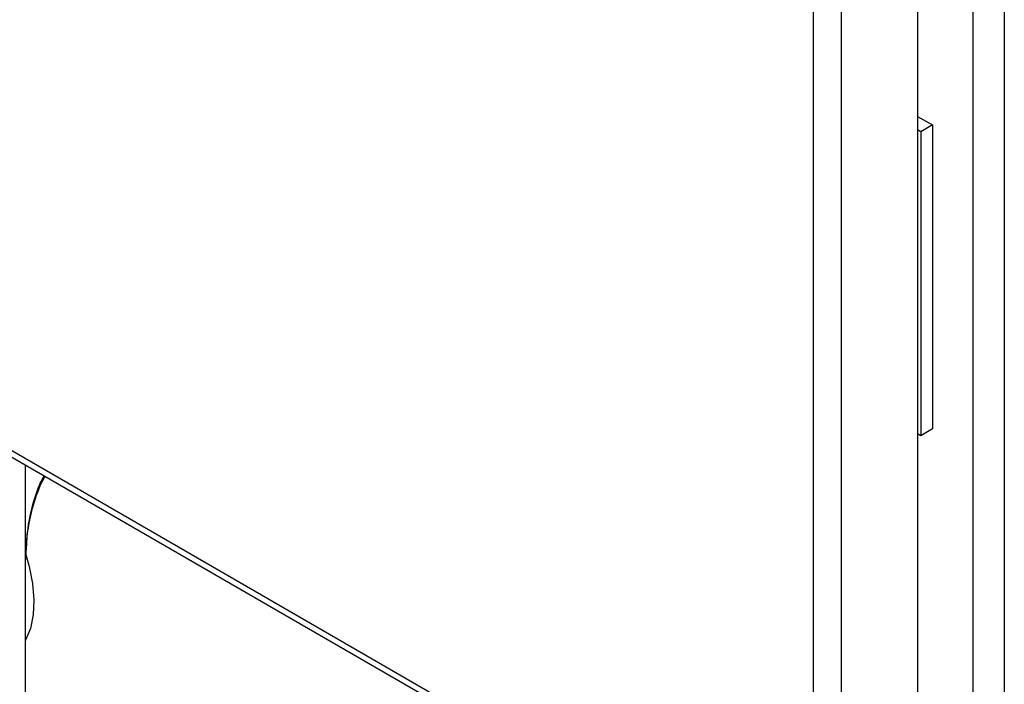
# Model space of a CAD drawing. Units: millimetres. Extents: x 5 to 415, y 5 to 292.
# Drawn here: x 326 to 335, y 208 to 214 of the extents above; entities that cross this region are included whole.
import ezdxf

# ---------------------------------------------------------------- set-up
doc = ezdxf.new("R2010")
doc.units = ezdxf.units.MM

msp = doc.modelspace()

# ---------------------------------------------------------------- linework, layer by layer
at = {"color": 7, "linetype": 'Continuous', "lineweight": 25}
for p, q in [((334.69176, 250.20064), (334.69176, 206.40727)), ((334.39803, 250.08016), (334.39803, 206.52775)), ((333.88491, 249.74859), (333.88491, 206.25469)), ((332.91672, 205.91742), (332.91672, 249.26945)), ((333.1778, 205.84648), (333.1778, 249.34038)), ((306.2488, 221.25003), (332.99556, 205.80946)), ((306.25335, 221.30985), (332.91672, 205.91742)), ((333.88491, 213.33099), (334.02299, 213.25128)), ((333.9142, 213.18848), (333.88491, 213.20539)), ((334.02299, 213.25128), (333.9142, 213.18848)), ((333.9142, 213.18848), (333.9142, 210.36199)), ((334.02299, 213.25128), (334.02299, 210.42479)), ((334.02299, 210.42479), (333.9142, 210.36199)), ((333.9142, 210.36199), (333.88491, 210.3789)), ((325.58398, 206.27119), (325.58398, 210.08807))]:
    msp.add_line(p, q, dxfattribs=at)
at = {"color": 7, "linetype": 'Continuous', "lineweight": 25, "flags": 128}
msp.add_lwpolyline([(325.58398, 209.26558), (325.61918, 209.14542), (325.65042, 208.98773), (325.66283, 208.83703), (325.65612, 208.69687), (325.63045, 208.57052), (325.58642, 208.46095), (325.58398, 208.45638)], dxfattribs=at)
at = {"color": 7, "linetype": 'Continuous', "lineweight": 25}
for points, knots in [([(325.58398, 209.13017), (325.58459, 209.17339), (325.58622, 209.28984), (325.60418, 209.47001), (325.64007, 209.66098), (325.69137, 209.82238), (325.7337, 209.92799), (325.76439, 209.97511), (325.76857, 209.98151)], [0, 0, 0, 0, 0.1463964, 0.3945106, 0.6129748, 0.8052306, 0.9735269, 1, 1, 1, 1]), ([(325.58398, 209.13016), (325.58398, 209.1307), (325.58394, 209.18949), (325.58935, 209.24808), (325.59471, 209.30614)], [0, 0, 0, 0, 0.0091429, 1, 1, 1, 1])]:
    msp.add_open_spline(points, degree=3, knots=knots, dxfattribs=at)
at = {"color": 8, "linetype": 'Continuous', "lineweight": 25}
msp.add_open_spline([(325.59471, 209.30614), (325.59686, 209.35768), (325.60344, 209.51556), (325.65038, 209.72174), (325.70786, 209.89732), (325.7458, 209.96523), (325.75823, 209.98748)], degree=3, knots=[0, 0, 0, 0, 0.2178329, 0.6672527, 0.8909955, 1, 1, 1, 1], dxfattribs=at)

doc.saveas('drawing.dxf')
